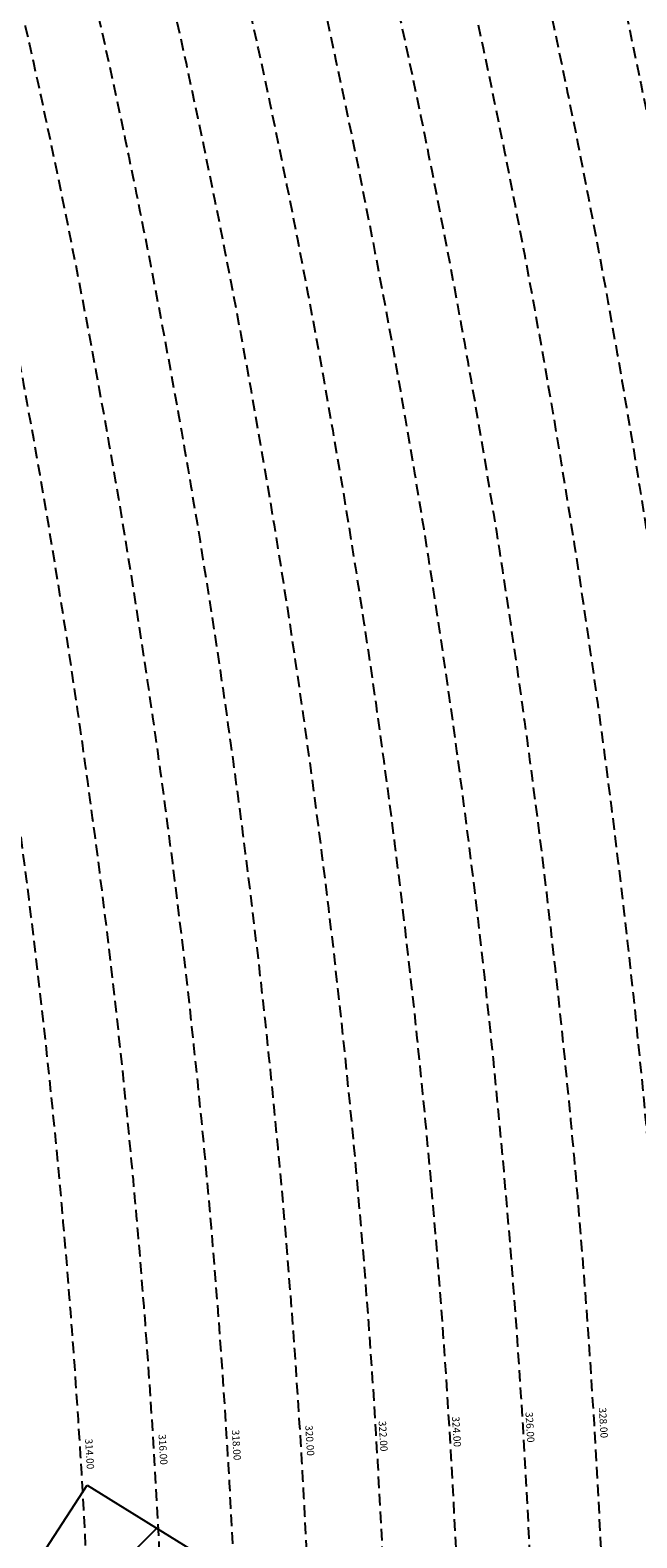
# Model space of a CAD drawing. Extents: x 1538956 to 1571595, y 5042519 to 5072519.
# Drawn here: x 1561283 to 1561613, y 5057283 to 5058103 of the extents above; entities that cross this region are included whole.
import ezdxf

# ---------------------------------------------------------------- set-up
doc = ezdxf.new("R2010")
doc.units = 0
doc.header["$LTSCALE"] = 2
doc.header["$MEASUREMENT"] = 0
doc.linetypes.add('NASCOSTA2', pattern=[4.762499999999999, 3.175, -1.5875])
for name, color, linetype in [('conica', 8, 'Continuous'), ('interpolazione conica', 1, 'Continuous'), ('inviluppo', 255, 'Continuous')]:
    doc.layers.add(name, color=color, linetype=linetype)
doc.styles.add('PC01', font='ARIAL.TTF')

msp = doc.modelspace()

# ---------------------------------------------------------------- hatches: boundary and pattern name
at = {"layer": 'interpolazione conica'}
h = msp.add_hatch(dxfattribs=at)
h.set_pattern_fill('ANSI31', color=256, scale=400, style=0)
h.set_pattern_definition([(45, (0, 0), (-35.35533905932737, 35.35533905932738), [])])
h.paths.add_polyline_path([(1561314.394715, 5057311.593103), (1561379.716714, 5057271.081821), (1561436.471702179, 5057204.433089234), (1561437.811444233, 5057158.574358597), (1561381.185663, 5057121.748876), (1561316.220609, 5057125.777283), (1561296.233276, 5057177.665801), (1561287.465325, 5057270.175041)])

# ---------------------------------------------------------------- linework, layer by layer
at = {"layer": 'conica', "linetype": 'NASCOSTA2', "flags": 128}
for points in [[(1548390.416432655, 5059739.308922655, -0.3834430039722295), (1555097.114549982, 5063249.414582238), (1557939.569737138, 5062523.212485026, -0.3632677861180557), (1562184.158086688, 5056624.829332687)], [(1548429.392714176, 5059729.35110256, -0.3832255046473875), (1555087.213219289, 5063210.659406448), (1557929.668406066, 5062484.457309333, -0.3632111341787918), (1562144.347060289, 5056628.873769471)], [(1548663.320065487, 5059669.586384409, -0.381852918224224), (1555027.805235159, 5062978.128351701), (1557870.260419632, 5062251.926255175, -0.3818529410618821), (1561867.832806727, 5056296.043368258)], [(1561531.792668587, 5055143.352029879, -0.381612232429294), (1555216.208726809, 5051863.601384849), (1552373.753545513, 5052589.803480566, -1.000000109012978), (1555017.903900267, 5062939.373176984), (1557860.35908856, 5062213.171079482, -0.3813679188054664), (1561829.455482169, 5056310.521034585, -0.3813679188054664)], [(1561453.777961088, 5055163.28354699, -0.3811197228257345), (1555236.01144735, 5051941.111721318), (1552393.556207658, 5052667.313831952, -1.000000596205652), (1554998.101271504, 5062861.862817075), (1557840.556426415, 5062135.660728095, -0.3811197317841981), (1561750.817893256, 5056325.93881778, -0.3811197317841981)], [(1561414.767181322, 5055173.250180838, -0.3808679709014433), (1555245.912763823, 5051979.86690074), (1552403.45753873, 5052706.069007645, -1.000000613602757), (1554988.199917027, 5062823.10764736), (1557830.655095343, 5062096.905552402, -0.3808679791007613), (1561711.80711349, 5056335.905451628, -0.3808679791007613)], [(1561375.751369233, 5055183.218100364, -0.3806122898205794), (1555255.814079199, 5052018.622080442), (1552413.358869803, 5052744.824183338, -1.000000612250141), (1554978.298562696, 5062784.352477609), (1557820.753764271, 5062058.150376709, -0.3806122971867898), (1561672.791301401, 5056345.873371155, -0.3806122971867898)], [(1561336.733573202, 5055193.186526756, -0.3803527676941194), (1555265.71540977, 5052057.377256262), (1552423.260200875, 5052783.579359031, -1.000000517226387), (1554968.397212126, 5062745.597306897), (1557810.852433199, 5062019.395201016, -0.380352775087634), (1561633.77350537, 5056355.841797546, -0.380352775087634)], [(1561297.70986775, 5055203.156462912, -0.3800890934217618), (1555275.6167423, 5052096.132431583), (1552433.161531947, 5052822.334534724, -1.000000565037526), (1554958.495859791, 5062706.842136635), (1557800.951102126, 5061980.640025323, -0.3800891009562798), (1561594.749799918, 5056365.811733702)]]:
    msp.add_lwpolyline(points, format="xyb", dxfattribs=at)
at = {"layer": 'conica', "color": 255, "linetype": 'NASCOSTA2', "flags": 128}
msp.add_lwpolyline([(1561492.78872906, 5055153.316916155, -0.3813679130615112), (1555226.110059811, 5051902.356560049), (1552383.654876585, 5052628.558656259, -1.000000345992119), (1555008.002556242, 5062900.6180046), (1557850.457757488, 5062174.415903789, -0.3813679188054221), (1561789.828661227, 5056315.972186945)], format="xyb", dxfattribs=at)
at = {"layer": 'conica', "linetype": 'NASCOSTA2', "flags": 128}
for points in [[(1554948.594509876, 5062668.086965755), (1557791.049771054, 5061941.88484963, -1.000000000000028), (1555285.51807286, 5052134.887607407), (1552443.062863019, 5052861.089710417, -1.000000504646082)], [(1554938.693160764, 5062629.33179467), (1557781.148439982, 5061903.129673937, -0.999999914044272), (1555295.419400099, 5052173.642784079), (1552452.964194092, 5052899.84488611, -1.00000048593517)], [(1554928.791811848, 5062590.576623536), (1557771.24710891, 5061864.374498244, -0.9999996398194045), (1555305.320716766, 5052212.397963454), (1552462.865525164, 5052938.600061803, -1.000000482891267)], [(1554918.890465987, 5062551.82145162), (1557761.345777838, 5061825.619322551, -0.9999999999999911), (1555315.222047389, 5052251.153139261), (1552472.766856236, 5052977.355237496, -1.00000040576634)], [(1554899.087758711, 5062474.311111764), (1557741.543115692, 5061748.108971165, -1.000000582202138), (1555335.024705251, 5052328.663491745), (1552492.569518381, 5053054.865588883, -1.000000533301521)], [(1554889.186407794, 5062435.55594114), (1557731.64178462, 5061709.353795472, -1.000000541291419), (1555344.926056773, 5052367.418662215), (1552502.470849453, 5053093.620764576, -1.000000543802541)], [(1554879.285058591, 5062396.800770081), (1557721.740453548, 5061670.598619779, -1.000000473555229), (1555354.827405592, 5052406.173833373), (1552512.372180526, 5053132.375940269, -1.000000501794235)]]:
    msp.add_lwpolyline(points, format="xyb", close=True, dxfattribs=at)
at = {"layer": 'conica', "color": 255, "linetype": 'NASCOSTA2', "flags": 128}
msp.add_lwpolyline([(1554908.989115997, 5062513.066280762), (1557751.444446765, 5061786.864146858, -1.000000306318419), (1555325.123389833, 5052289.908312048), (1552482.668187308, 5053016.110413189, -1.000000514531811)], format="xyb", close=True, dxfattribs=at)
at = {"layer": 'conica', "linetype": 'NASCOSTA2'}
for centre, radius, start, end in [((1556538.285372613, 5057038.385903327), 5980.999955979255, 355.7243655854315, 75.6684227885624), ((1556538.285366024, 5057038.385898587), 5940.999962202304, 355.734637011454, 75.66842283847006), ((1556538.285359413, 5057038.385893831), 5900.99996844707, 355.7450477379729, 75.66842288888655), ((1556538.28535278, 5057038.385889059), 5860.999974712709, 355.7556006184564, 75.66842293981782), ((1556538.285346124, 5057038.38588427), 5820.99998100018, 355.766298584865, 75.66842299127448), ((1556538.285339445, 5057038.385879464), 5780.999987309657, 355.7771446503358, 75.6684230432608), ((1556538.285332743, 5057038.385874643), 5740.999993640121, 355.7992935011197, 75.66842309579002), ((1556538.284227982, 5057038.386161519), 5580.999989153937, 351.8400681484504, 75.6684118133048), ((1556538.284226278, 5057038.386160375), 5540.999990684693, 351.8847958506648, 75.66841182732749), ((1556538.284224569, 5057038.386159225), 5500.999992221346, 351.9301779064896, 75.66841184150972), ((1556538.284222854, 5057038.386158071), 5460.999993764065, 351.9762288108804, 75.66841185584789), ((1556538.284221131, 5057038.386156913), 5420.999995312967, 352.0229634909764, 75.66841187034072)]:
    msp.add_arc(centre, radius, start, end, dxfattribs=at)
at = {"layer": 'conica', "color": 255, "linetype": 'NASCOSTA2'}
msp.add_arc((1556538.285326018, 5057038.385869804), 5700.999999993493, 355.7992935542063, 75.66842314887366, dxfattribs=at)
at = {"layer": 'interpolazione conica'}
msp.add_lwpolyline([(1561314.394715, 5057311.593103), (1561379.716714, 5057271.081821), (1561379.716714, 5057271.081821), (1561436.471702179, 5057204.433089234), (1561437.811444233, 5057158.574358597), (1561437.811444233, 5057158.574358597), (1561381.185663, 5057121.748876), (1561316.220609, 5057125.777283), (1561296.233276, 5057177.665801), (1561287.465325, 5057270.175041), (1561314.394715, 5057311.593103)], dxfattribs=at)
at = {"layer": 'inviluppo'}
msp.add_lwpolyline([(1548060.211802062, 5059823.67095458, -0.3851703881977899), (1555181.028437089, 5063577.864669096), (1558023.483517978, 5062851.662599035, -0.3637176283430908), (1562521.54767794, 5056590.553630776)], format="xyb", dxfattribs=at).dxf.unprotected_set("ltscale", 0)

# ---------------------------------------------------------------- texts
at = {"layer": 'conica', "char_height": 4, "width": 249.9999999999999, "attachment_point": 8, "rotation": 273.4750125553739, "style": 'PC01'}
for s, insert in [('326.00', (1561552.047764773, 5057342.847249055, 85.17087413075375)), ('328.00', (1561591.974632139, 5057345.271809596, 85.17087413075375)), ('320.00', (1561432.270253279, 5057335.573755116, 85.17087413075375)), ('322.00', (1561472.195264701, 5057337.998202953, 85.17087413075375)), ('324.00', (1561512.120001951, 5057340.422634141, 85.17087413075375)), ('314.00', (1561312.49162666, 5057328.300193459)), ('316.00', (1561352.418401049, 5057330.724748353)), ('318.00', (1561392.345054584, 5057333.149295907))]:
    msp.add_mtext(s, dxfattribs=dict(at, insert=insert))

doc.saveas('drawing.dxf')
